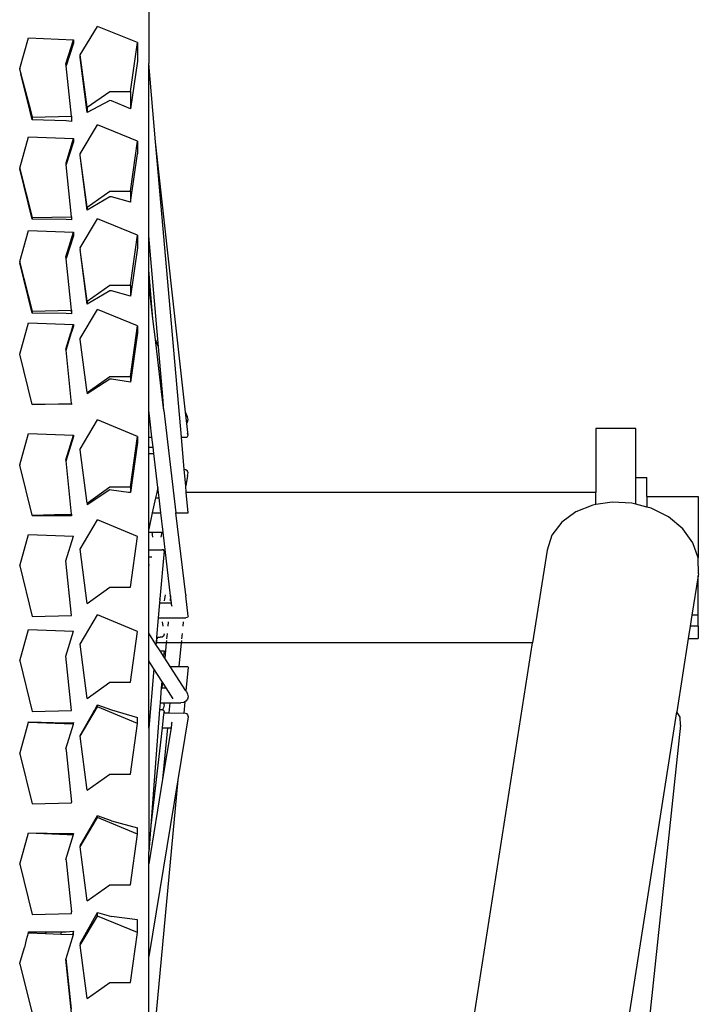
# Model space of a CAD drawing. Units: millimetres. Extents: x 1257 to 8605, y -2528 to 74.
# Drawn here: x 3830 to 3929, y -413 to -269 of the extents above; entities that cross this region are included whole.
import ezdxf

# ---------------------------------------------------------------- set-up
doc = ezdxf.new("R2010")
doc.units = ezdxf.units.MM
doc.layers.add('Edges', color=7, linetype='Continuous')

# ---------------------------------------------------------------- blocks, each defined once
blk = doc.blocks.new('shelffield stand 2')
at = {"layer": 'Edges'}
for p, q in [((509.32, -1049.42), (502.06, -1051.25)), ((509.32, -1049.42), (509.37, -1049.43)), ((509.37, -1049.43), (509.44, -1049.42)), ((509.44, -1049.42), (511.72, -1050.1)), ((523.89, -1049.42), (516.54, -1051.25)), ((523.89, -1049.42), (523.92, -1049.42)), ((523.92, -1049.42), (528.5, -1050.72)), ((540.07, -1049.42), (532.72, -1051.25)), ((540.07, -1049.42), (544.67, -1050.72)), ((553.63, -1049.42), (546.26, -1051.25)), ((553.63, -1049.42), (558.25, -1050.72)), ((567.53, -1049.42), (560.16, -1051.25)), ((567.53, -1049.42), (572.15, -1050.72)), ((574.97, -1051.25), (582.29, -1049.42)), ((582.32, -1049.42), (582.29, -1049.42)), ((582.32, -1049.42), (586.92, -1050.72)), ((591.15, -1051.25), (598.5, -1049.42)), ((598.5, -1049.42), (603.1, -1050.72)), ((604.53, -1051.25), (611.89, -1049.42)), ((611.89, -1049.42), (604.79, -1051.25)), ((612.05, -1049.42), (611.89, -1049.42)), ((612.05, -1049.42), (616.6, -1050.72)), ((618.27, -1051.25), (625.62, -1049.42)), ((625.62, -1049.42), (618.48, -1051.25)), ((625.74, -1049.42), (625.62, -1049.42)), ((625.74, -1049.42), (630.29, -1050.72)), ((634.42, -1050.85), (639.49, -1049.59)), ((639.49, -1049.59), (634.42, -1050.93)), ((639.55, -1049.61), (639.49, -1049.59)), ((639.55, -1049.61), (639.58, -1049.57)), ((639.58, -1049.57), (639.64, -1049.59)), ((639.64, -1049.59), (640.21, -1049.42)), ((640.21, -1049.42), (640.25, -1049.43)), ((640.29, -1049.42), (640.25, -1049.43)), ((640.29, -1049.42), (644.76, -1050.72)), ((512.82, -1050.38), (511.72, -1050.1)), ((512.82, -1050.38), (512.88, -1050.43)), ((512.88, -1050.43), (513.87, -1050.72)), ((513.87, -1050.72), (513.77, -1053.21)), ((513.87, -1050.72), (514.02, -1050.72)), ((514.02, -1050.72), (514.01, -1053.26)), ((516.54, -1051.25), (516.68, -1057.01)), ((528.5, -1050.72), (528.27, -1056.36)), ((528.5, -1050.72), (528.39, -1056.22)), ((532.72, -1051.25), (532.86, -1057.01)), ((544.67, -1050.72), (544.42, -1057.21)), ((544.73, -1050.72), (544.6, -1056.22)), ((544.67, -1050.72), (544.73, -1050.72)), ((546.26, -1051.25), (546.4, -1057.01)), ((558.25, -1050.72), (558, -1057.27)), ((560.16, -1051.25), (560.3, -1057.01)), ((572.15, -1050.72), (571.9, -1057.27)), ((574.97, -1051.25), (574.84, -1051.25)), ((574.87, -1054.63), (574.84, -1051.25)), ((574.97, -1051.25), (575.05, -1054.51)), ((586.92, -1050.72), (586.66, -1057.27)), ((591.18, -1056.22), (591.15, -1051.25)), ((591.15, -1051.25), (591.29, -1057.01)), ((603.1, -1050.72), (602.84, -1057.27)), ((604.47, -1056.22), (604.53, -1051.25)), ((604.79, -1051.25), (604.53, -1051.25)), ((604.79, -1051.25), (604.93, -1056.95)), ((616.6, -1050.72), (616.35, -1057.27)), ((618.21, -1056.22), (618.27, -1051.25)), ((618.48, -1051.25), (618.27, -1051.25)), ((618.48, -1051.25), (618.62, -1057.01)), ((630.29, -1050.72), (630.04, -1057.27)), ((632.64, -1056.22), (632.78, -1051.25)), ((632.78, -1051.25), (634.22, -1050.9)), ((633.16, -1051.25), (632.78, -1051.25)), ((634.22, -1050.98), (633.16, -1051.25)), ((633.16, -1051.25), (633.3, -1057.01)), ((634.22, -1050.9), (634.42, -1050.85)), ((634.22, -1050.9), (634.22, -1050.98)), ((634.42, -1050.93), (634.22, -1050.98)), ((634.42, -1050.85), (634.42, -1050.93)), ((644.76, -1050.72), (644.51, -1057.27)), ((513.77, -1053.21), (513.69, -1055.41)), ((514.01, -1053.26), (513.77, -1053.21)), ((514.01, -1053.26), (514, -1055.48)), ((513.69, -1055.41), (513.62, -1057.13)), ((514, -1055.48), (513.69, -1055.41)), ((514, -1055.48), (514, -1056.22)), ((574.87, -1054.63), (575.05, -1054.51)), ((574.88, -1056.22), (574.87, -1054.63)), ((575.05, -1054.51), (575.11, -1056.98)), ((502.19, -1057.01), (510.03, -1056.18)), ((502.68, -1057.01), (510.12, -1056.2)), ((510.03, -1056.18), (510.12, -1056.2)), ((510.12, -1056.2), (513.61, -1057.27)), ((514, -1056.22), (514.09, -1057.27)), ((516.68, -1057.01), (516.95, -1057.01)), ((524.38, -1056.22), (516.95, -1057.01)), ((516.95, -1057.01), (516.95, -1056.98)), ((524.61, -1056.18), (524.38, -1056.22)), ((524.61, -1056.18), (528.23, -1057.27)), ((528.27, -1056.36), (528.24, -1057.22)), ((528.39, -1056.38), (528.27, -1056.36)), ((528.39, -1056.22), (528.39, -1056.38)), ((528.39, -1056.38), (528.41, -1057.27)), ((532.86, -1057.01), (532.99, -1057.01)), ((540.53, -1056.22), (532.99, -1057.01)), ((540.79, -1056.18), (540.53, -1056.22)), ((540.79, -1056.18), (544.41, -1057.27)), ((544.6, -1056.22), (544.62, -1057.27)), ((546.4, -1057.01), (554.36, -1056.18)), ((554.36, -1056.18), (558, -1057.27)), ((560.3, -1057.01), (568.26, -1056.18)), ((568.26, -1056.18), (571.9, -1057.27)), ((574.85, -1057.01), (574.88, -1056.22)), ((575.11, -1056.98), (574.85, -1057.01)), ((575.11, -1057.01), (574.85, -1057.01)), ((575.11, -1057.01), (582.93, -1056.19)), ((575.11, -1056.98), (575.11, -1057.01)), ((582.93, -1056.19), (583.04, -1056.18)), ((583.03, -1056.22), (582.93, -1056.19)), ((586.49, -1057.27), (583.03, -1056.22)), ((583.04, -1056.18), (586.66, -1057.27)), ((591.14, -1057.01), (591.18, -1056.22)), ((591.29, -1057.01), (591.14, -1057.01)), ((591.29, -1057.01), (599.11, -1056.19)), ((599.11, -1056.19), (599.22, -1056.18)), ((599.2, -1056.22), (599.11, -1056.19)), ((601.61, -1056.96), (599.2, -1056.22)), ((599.22, -1056.18), (601.62, -1056.9)), ((601.61, -1056.96), (601.62, -1056.9)), ((601.74, -1057), (601.61, -1056.96)), ((601.62, -1056.9), (601.74, -1056.94)), ((601.74, -1056.94), (601.74, -1057)), ((601.74, -1056.94), (602.61, -1057.2)), ((602.61, -1057.27), (601.74, -1057)), ((604.4, -1057.01), (604.47, -1056.22)), ((604.93, -1056.95), (604.4, -1057.01)), ((604.93, -1057.01), (604.4, -1057.01)), ((604.93, -1057.01), (612.46, -1056.21)), ((604.93, -1056.95), (604.93, -1057.01)), ((612.46, -1056.21), (612.76, -1056.18)), ((612.46, -1056.21), (612.49, -1056.22)), ((615.83, -1057.27), (612.49, -1056.22)), ((612.76, -1056.18), (616.35, -1057.27)), ((618.14, -1057.01), (618.21, -1056.22)), ((618.62, -1057.01), (618.14, -1057.01)), ((618.62, -1057.01), (626.19, -1056.2)), ((626.23, -1056.22), (626.19, -1056.2)), ((629.57, -1057.27), (626.23, -1056.22)), ((626.23, -1056.22), (626.43, -1056.22)), ((626.43, -1056.22), (626.45, -1056.18)), ((626.43, -1056.22), (626.5, -1056.19)), ((626.45, -1056.18), (626.5, -1056.19)), ((626.5, -1056.19), (629.59, -1057.13)), ((632.52, -1057.01), (632.64, -1056.22)), ((633.3, -1057.01), (632.52, -1057.01)), ((633.3, -1057.01), (640.7, -1056.22)), ((640.7, -1056.22), (640.99, -1056.18)), ((644, -1057.27), (640.7, -1056.22)), ((640.99, -1056.18), (644.51, -1057.27)), ((504.25, -1059.3), (512.06, -1058.27)), ((512.32, -1058.27), (512.06, -1058.27)), ((512.06, -1058.27), (516.3, -1060.81)), ((512.32, -1058.27), (516.85, -1060.81)), ((513.62, -1057.13), (513.61, -1057.27)), ((513.61, -1057.27), (514.09, -1057.27)), ((514.09, -1057.27), (513.62, -1057.13)), ((518.54, -1059.3), (526.44, -1058.27)), ((526.57, -1058.27), (526.44, -1058.27)), ((526.44, -1058.27), (530.73, -1060.81)), ((526.57, -1058.27), (530.98, -1060.81)), ((528.24, -1057.22), (528.23, -1057.27)), ((528.23, -1057.27), (528.41, -1057.27)), ((528.41, -1057.27), (528.24, -1057.22)), ((534.72, -1059.3), (542.63, -1058.27)), ((542.75, -1058.27), (542.63, -1058.27)), ((542.63, -1058.27), (542.65, -1058.28)), ((542.65, -1058.28), (542.75, -1058.27)), ((542.65, -1058.28), (545.85, -1060.18)), ((542.75, -1058.27), (546.25, -1060.27)), ((544.42, -1057.21), (544.41, -1057.27)), ((544.41, -1057.27), (544.62, -1057.27)), ((544.62, -1057.27), (544.42, -1057.21)), ((548.14, -1059.3), (556.07, -1058.27)), ((556.07, -1058.27), (560.38, -1060.81)), ((562.04, -1059.3), (569.97, -1058.27)), ((569.97, -1058.27), (574.28, -1060.81)), ((576.72, -1059.3), (584.5, -1058.27)), ((584.5, -1058.27), (584.63, -1058.27)), ((584.63, -1058.27), (588.92, -1060.81)), ((586.66, -1057.27), (586.49, -1057.27)), ((592.88, -1059.3), (600.64, -1058.27)), ((600.64, -1058.27), (600.78, -1058.27)), ((600.78, -1058.27), (605.06, -1060.81)), ((602.61, -1057.2), (602.61, -1057.27)), ((602.61, -1057.2), (602.84, -1057.27)), ((602.84, -1057.27), (602.61, -1057.27)), ((605.84, -1059.3), (613.81, -1058.27)), ((606.25, -1059.3), (613.81, -1058.27)), ((613.81, -1058.27), (613.85, -1058.3)), ((613.85, -1058.3), (614.07, -1058.27)), ((614.07, -1058.27), (618.3, -1060.81)), ((616.35, -1057.27), (615.83, -1057.27)), ((619.58, -1059.3), (627.55, -1058.27)), ((619.99, -1059.3), (627.55, -1058.27)), ((627.55, -1058.27), (627.81, -1058.27)), ((627.81, -1058.27), (632.04, -1060.81)), ((629.59, -1057.13), (629.57, -1057.27)), ((630.04, -1057.27), (629.57, -1057.27)), ((629.59, -1057.13), (630.04, -1057.27)), ((633.84, -1059.3), (641.9, -1058.27)), ((634.62, -1059.3), (642.29, -1058.27)), ((641.9, -1058.27), (642.29, -1058.27)), ((642.29, -1058.27), (646.45, -1060.81)), ((644.51, -1057.27), (644, -1057.27)), ((504.25, -1059.3), (506.58, -1062.6)), ((518.54, -1059.3), (520.9, -1062.6)), ((534.72, -1059.3), (537.09, -1062.6)), ((548.14, -1059.3), (550.51, -1062.6)), ((562.04, -1059.3), (564.41, -1062.6)), ((578.65, -1062.6), (576.46, -1059.3)), ((576.72, -1059.3), (576.46, -1059.3)), ((576.72, -1059.3), (579.09, -1062.6)), ((592.88, -1059.3), (592.72, -1059.3)), ((594.86, -1062.6), (592.72, -1059.3)), ((592.88, -1059.3), (595.24, -1062.6)), ((607.79, -1062.6), (605.84, -1059.3)), ((606.25, -1059.3), (605.84, -1059.3)), ((606.25, -1059.3), (608.59, -1062.6)), ((621.53, -1062.6), (619.58, -1059.3)), ((619.99, -1059.3), (619.58, -1059.3)), ((619.99, -1059.3), (622.33, -1062.6)), ((635.6, -1062.6), (633.84, -1059.3)), ((634.62, -1059.3), (633.84, -1059.3)), ((634.62, -1059.3), (636.92, -1062.6)), ((513.9, -1066.62), (516.3, -1060.81)), ((516.85, -1060.81), (516.26, -1062.82)), ((516.3, -1060.81), (516.85, -1060.81)), ((528.3, -1066.62), (530.73, -1060.81)), ((530.27, -1062.82), (530.98, -1060.81)), ((530.73, -1060.81), (530.98, -1060.81)), ((544.49, -1066.62), (546.92, -1060.81)), ((546.25, -1060.27), (545.85, -1060.18)), ((545.85, -1060.18), (546.33, -1060.43)), ((546.25, -1060.27), (546.37, -1060.33)), ((546.36, -1060.41), (546.33, -1060.43)), ((546.33, -1060.43), (546.36, -1060.43)), ((546.36, -1060.41), (546.37, -1060.33)), ((546.36, -1060.43), (546.36, -1060.41)), ((546.36, -1060.43), (546.92, -1060.81)), ((546.37, -1060.33), (547.21, -1060.81)), ((547.21, -1060.81), (546.48, -1062.82)), ((546.92, -1060.81), (547.21, -1060.81)), ((557.94, -1066.62), (560.38, -1060.81)), ((571.84, -1066.62), (574.28, -1060.81)), ((586.49, -1066.62), (588.92, -1060.81)), ((602.64, -1066.62), (605.06, -1060.81)), ((615.91, -1066.62), (618.3, -1060.81)), ((629.65, -1066.62), (632.04, -1060.81)), ((644.1, -1066.62), (646.45, -1060.81)), ((506.58, -1062.6), (506.58, -1065.6)), ((515.76, -1066.62), (516.26, -1062.82)), ((520.9, -1062.6), (520.9, -1065.6)), ((530.27, -1062.82), (529.24, -1066.62)), ((537.09, -1062.6), (537.09, -1065.6)), ((546.48, -1062.82), (545.38, -1066.62)), ((550.51, -1062.6), (550.51, -1065.6)), ((564.41, -1062.6), (564.41, -1065.6)), ((578.3, -1065.31), (578.64, -1062.82)), ((578.64, -1062.82), (578.65, -1062.6)), ((579.09, -1062.6), (579.09, -1065.6)), ((594.43, -1065.6), (594.84, -1062.82)), ((594.84, -1062.82), (594.86, -1062.6)), ((595.24, -1062.6), (595.24, -1065.6)), ((606.99, -1065.6), (607.76, -1062.82)), ((607.76, -1062.82), (607.79, -1062.6)), ((608.59, -1062.6), (608.59, -1065.6)), ((620.73, -1065.6), (621.5, -1062.82)), ((621.5, -1062.82), (621.53, -1062.6)), ((622.33, -1062.6), (622.33, -1065.6)), ((634.41, -1065.6), (635.56, -1062.82)), ((635.56, -1062.82), (635.6, -1062.6)), ((636.92, -1062.6), (636.92, -1065.6)), ((506.58, -1065.6), (513.9, -1066.62)), ((520.9, -1065.6), (528.3, -1066.62)), ((537.09, -1065.6), (544.49, -1066.62)), ((550.51, -1065.6), (557.94, -1066.62)), ((564.41, -1065.6), (571.84, -1066.62)), ((578.26, -1065.6), (578.3, -1065.31)), ((578.3, -1065.6), (578.26, -1065.6)), ((578.3, -1065.6), (578.3, -1065.31)), ((579.09, -1065.6), (578.3, -1065.6)), ((585.59, -1066.62), (578.3, -1065.6)), ((579.09, -1065.6), (586.49, -1066.62)), ((595.24, -1065.6), (594.43, -1065.6)), ((601.64, -1066.62), (594.43, -1065.6)), ((595.24, -1065.6), (602.64, -1066.62)), ((608.59, -1065.6), (606.99, -1065.6)), ((614.05, -1066.62), (606.99, -1065.6)), ((608.59, -1065.6), (615.91, -1066.62)), ((620.73, -1065.6), (627.79, -1066.62)), ((622.33, -1065.6), (620.73, -1065.6)), ((622.33, -1065.6), (629.65, -1066.62)), ((636.92, -1065.6), (634.41, -1065.6)), ((641.37, -1066.62), (634.41, -1065.6)), ((636.92, -1065.6), (644.1, -1066.62)), ((513.9, -1066.62), (515.76, -1066.62)), ((528.3, -1066.62), (529.24, -1066.62)), ((544.49, -1066.62), (545.38, -1066.62)), ((586.49, -1066.62), (585.59, -1066.62)), ((602.64, -1066.62), (601.64, -1066.62)), ((615.91, -1066.62), (614.05, -1066.62)), ((629.65, -1066.62), (627.79, -1066.62)), ((644.1, -1066.62), (641.37, -1066.62)), ((536.24, -1072.52), (490.1, -1068.28)), ((490.1, -1068.28), (510.42, -1068.28)), ((536.24, -1072.52), (510.42, -1068.28)), ((510.42, -1068.28), (523.94, -1068.28)), ((536.36, -1070.32), (523.94, -1068.28)), ((523.94, -1068.28), (525.7, -1068.28)), ((529.57, -1068.58), (525.7, -1068.28)), ((543.81, -1068.28), (525.7, -1068.28)), ((543.83, -1070.25), (529.57, -1068.58)), ((546.54, -1069.87), (529.57, -1068.58)), ((552.49, -1069.03), (543.81, -1068.28)), ((543.81, -1068.28), (553.66, -1068.28)), ((552.49, -1069.03), (553.66, -1068.28)), ((553.66, -1068.28), (557.7, -1068.28)), ((556.06, -1069.34), (557.7, -1068.28)), ((557.7, -1068.28), (567.71, -1068.28)), ((567.71, -1068.28), (567.71, -1068.39)), ((567.71, -1068.28), (569.89, -1068.28)), ((568.8, -1068.75), (568.8, -1068.28)), ((569.89, -1068.28), (569.89, -1070.27)), ((569.89, -1068.28), (572.48, -1068.28)), ((572.48, -1068.28), (572.48, -1068.79)), ((572.48, -1068.28), (572.92, -1068.28)), ((575.28, -1068.8), (572.92, -1068.28)), ((572.92, -1068.28), (583.97, -1068.28)), ((582.88, -1068.37), (582.88, -1068.28)), ((583.97, -1068.28), (583.97, -1069.03)), ((583.97, -1068.28), (584.9, -1068.28)), ((584.9, -1068.28), (584.9, -1068.92)), ((584.9, -1068.28), (586.39, -1068.28)), ((586.39, -1068.28), (586.39, -1068.75)), ((586.39, -1068.28), (588.59, -1068.28)), ((586.39, -1068.75), (588.59, -1068.49)), ((588.59, -1068.28), (588.59, -1068.49)), ((588.59, -1068.28), (590.3, -1068.28)), ((588.59, -1068.49), (590.3, -1068.28)), ((589.67, -1068.36), (589.67, -1068.28)), ((590.3, -1068.28), (608.94, -1068.28)), ((599.6, -1069.7), (615.83, -1068.28)), ((603.67, -1068.91), (610.85, -1068.28)), ((603.67, -1068.91), (608.94, -1068.28)), ((608.94, -1068.28), (610.85, -1068.28)), ((610.85, -1068.28), (615.83, -1068.28)), ((615.83, -1068.28), (641.05, -1068.28)), ((629.57, -1069.29), (641.05, -1068.28)), ((881.58, -1068.28), (641.05, -1068.28)), ((546.54, -1069.87), (546.54, -1070.22)), ((547.51, -1069.94), (546.54, -1069.87)), ((547.51, -1069.94), (547.51, -1070.44)), ((549.71, -1070.11), (547.51, -1069.94)), ((550.7, -1070.19), (552.49, -1069.03)), ((554.32, -1070.46), (555.1, -1069.96)), ((555.1, -1069.96), (556.06, -1069.34)), ((555.1, -1069.96), (555.1, -1070.52)), ((556.3, -1069.36), (556.06, -1069.34)), ((556.62, -1069.45), (556.3, -1069.36)), ((557.12, -1069.43), (556.3, -1069.36)), ((556.3, -1070.84), (556.3, -1069.36)), ((557.12, -1069.55), (556.89, -1069.5)), ((557.12, -1069.43), (557.12, -1069.55)), ((559.93, -1069.68), (557.12, -1069.43)), ((557.12, -1069.55), (557.12, -1069.97)), ((557.14, -1070.27), (557.12, -1069.97)), ((559.93, -1069.68), (559.93, -1073.73)), ((562.13, -1069.87), (559.93, -1069.68)), ((562.13, -1069.87), (562.13, -1071.61)), ((562.74, -1069.92), (562.13, -1069.87)), ((562.44, -1069.95), (562.74, -1069.92)), ((569.73, -1070.52), (562.74, -1069.92)), ((571.74, -1068.87), (572.48, -1068.79)), ((572.48, -1070.21), (571.74, -1070.07)), ((572.48, -1068.79), (572.48, -1070.21)), ((572.48, -1070.39), (575.28, -1070.06)), ((575.28, -1068.8), (575.28, -1070.06)), ((577.48, -1069.28), (575.28, -1068.8)), ((575.28, -1070.06), (577.48, -1069.8)), ((577.48, -1069.28), (577.48, -1069.8)), ((578.3, -1069.45), (577.48, -1069.28)), ((577.48, -1069.8), (578.3, -1069.7)), ((578.3, -1069.7), (578.3, -1069.45)), ((579.03, -1069.61), (578.3, -1069.45)), ((578.3, -1069.7), (579.03, -1069.61)), ((579.03, -1069.61), (583.97, -1069.03)), ((583.97, -1069.03), (584.9, -1068.92)), ((584.9, -1068.92), (586.39, -1068.75)), ((586.39, -1073.07), (629.57, -1069.29)), ((590.03, -1073.66), (629.57, -1069.29)), ((592.3, -1070.34), (599.6, -1069.7)), ((592.62, -1070.21), (600.67, -1069.26)), ((599.6, -1069.7), (600.67, -1069.26)), ((600.67, -1069.26), (603.67, -1068.91)), ((543.83, -1071.01), (536.36, -1070.32)), ((543.83, -1071.55), (536.36, -1070.32)), ((543.83, -1070.25), (543.83, -1071.01)), ((545.86, -1070.47), (543.83, -1070.25)), ((543.83, -1071.01), (543.83, -1071.55)), ((546.03, -1070.5), (545.86, -1070.47)), ((546.03, -1071.21), (545.96, -1071.2)), ((546.03, -1071.21), (546.02, -1073.42)), ((546.19, -1070.52), (546.03, -1070.5)), ((546.03, -1070.5), (546.03, -1071.21)), ((547.5, -1071.35), (546.03, -1071.21)), ((546.42, -1070.44), (546.19, -1070.52)), ((546.49, -1070.31), (546.42, -1070.44)), ((546.54, -1070.22), (546.49, -1070.31)), ((546.77, -1070.47), (546.49, -1070.31)), ((547.15, -1070.52), (546.77, -1070.47)), ((547.51, -1070.44), (547.15, -1070.52)), ((547.51, -1070.44), (547.5, -1071.35)), ((547.5, -1071.35), (547.51, -1073)), ((548.08, -1071.88), (549.71, -1070.83)), ((549.26, -1073.72), (552.82, -1071.43)), ((549.71, -1070.11), (549.71, -1070.22)), ((550.62, -1070.18), (549.71, -1070.11)), ((550.53, -1070.29), (549.71, -1070.22)), ((549.71, -1070.22), (549.71, -1070.83)), ((549.71, -1070.83), (550.53, -1070.29)), ((550.53, -1070.29), (550.62, -1070.24)), ((550.62, -1070.18), (550.62, -1070.24)), ((550.7, -1070.19), (550.62, -1070.18)), ((550.62, -1070.24), (550.7, -1070.19)), ((552.82, -1071.43), (554.06, -1070.63)), ((552.82, -1071.43), (552.82, -1072.71)), ((554.06, -1070.63), (554.32, -1070.46)), ((556.3, -1070.84), (554.06, -1070.63)), ((555.1, -1070.52), (554.32, -1070.46)), ((555.1, -1070.52), (554.99, -1070.47)), ((556.62, -1070.87), (556.3, -1070.84)), ((556.3, -1073.04), (556.3, -1070.84)), ((557.66, -1070.97), (556.89, -1070.89)), ((557.28, -1070.47), (557.14, -1070.27)), ((557.54, -1070.52), (557.28, -1070.47)), ((557.66, -1070.49), (557.54, -1070.52)), ((558.73, -1070.38), (559.36, -1070.31)), ((559.36, -1071.13), (558.73, -1071.07)), ((562.13, -1071.61), (563.16, -1071.49)), ((563.32, -1070.71), (562.44, -1070.55)), ((563.16, -1071.49), (562.44, -1071.42)), ((563.16, -1071.49), (572.48, -1070.39)), ((569.73, -1070.52), (569.87, -1070.47)), ((569.87, -1070.47), (569.89, -1070.27)), ((572.48, -1070.21), (572.48, -1070.39)), ((590.25, -1070.49), (575.28, -1072.26)), ((590.25, -1070.49), (592.62, -1070.21)), ((590.25, -1070.49), (592.3, -1070.34)), ((590.25, -1070.49), (590.25, -1070.52)), ((592.3, -1070.34), (592.62, -1070.21)), ((545.48, -1074.04), (536.24, -1072.52)), ((544.38, -1071.64), (543.83, -1071.55)), ((544.38, -1071.64), (544.74, -1071.73)), ((552.82, -1072.71), (552.82, -1073.98)), ((556.3, -1073.04), (552.82, -1072.71)), ((561.58, -1071.7), (561.87, -1071.64)), ((561.87, -1071.64), (562.13, -1071.61)), ((563.32, -1073.71), (575.28, -1072.26)), ((575.28, -1072.26), (575.28, -1074.04)), ((545.77, -1073.98), (545.48, -1074.04)), ((545.96, -1073.79), (545.77, -1073.98)), ((546.03, -1073.48), (545.96, -1073.79)), ((547.67, -1073.57), (546.02, -1073.42)), ((546.02, -1073.42), (546.03, -1073.48)), ((547.57, -1073.4), (547.51, -1073)), ((547.67, -1073.57), (547.57, -1073.4)), ((547.76, -1073.73), (547.67, -1073.57)), ((548.06, -1073.95), (547.76, -1073.73)), ((548.41, -1074.04), (548.06, -1073.95)), ((548.8, -1073.98), (548.41, -1074.04)), ((549.16, -1073.79), (548.8, -1073.98)), ((549.16, -1073.79), (549.26, -1073.72)), ((552.75, -1074.04), (549.26, -1073.72)), ((552.82, -1073.98), (552.75, -1074.04)), ((556.3, -1124.43), (556.3, -1073.04)), ((556.62, -1073.07), (556.3, -1073.04)), ((557.66, -1073.17), (556.89, -1073.1)), ((559.36, -1073.33), (558.73, -1073.27)), ((559.99, -1073.95), (559.93, -1073.73)), ((560.19, -1074.04), (559.99, -1073.95)), ((560.19, -1074.04), (563.14, -1073.69)), ((563.32, -1073.71), (563.14, -1073.69)), ((575.28, -1074.04), (578.3, -1073.77)), ((575.28, -1074.04), (575.35, -1073.95)), ((578.27, -1133.69), (578.3, -1073.77)), ((578.3, -1073.77), (579.23, -1073.69)), ((579.23, -1073.69), (581.66, -1073.48)), ((580.77, -1073.98), (579.23, -1073.69)), ((580.77, -1073.98), (581.13, -1074.04)), ((581.13, -1074.04), (581.42, -1073.95)), ((581.42, -1073.95), (581.61, -1073.73)), ((581.61, -1073.73), (581.66, -1073.48)), ((581.66, -1073.48), (586.39, -1073.07)), ((586.39, -1073.07), (586.39, -1073.79)), ((586.39, -1073.79), (586.46, -1073.98)), ((586.46, -1073.98), (586.65, -1074.04)), ((586.65, -1074.04), (588.39, -1073.84)), ((586.65, -1074.04), (586.94, -1073.95)), ((588.39, -1073.84), (590.03, -1073.66)), ((588.39, -1073.84), (588.6, -1073.98)), ((588.6, -1073.98), (588.96, -1074.04)), ((588.96, -1074.04), (589.34, -1073.95)), ((589.34, -1073.95), (590.03, -1073.66)), ((427.39, -1104.24), (556.3, -1124.43)), ((569.85, -1126.55), (556.3, -1124.43)), ((422.91, -1126.21), (546.2, -1145.52)), ((572.02, -1127.27), (569.85, -1126.55)), ((573.92, -1128.7), (572.02, -1127.27)), ((575.43, -1130.74), (573.92, -1128.7)), ((576.44, -1133.25), (575.43, -1130.74)), ((544.25, -1146.07), (416.12, -1132.43)), ((576.51, -1133.69), (576.44, -1133.25)), ((576.88, -1136.05), (576.51, -1133.69)), ((576.51, -1133.69), (578.27, -1133.69)), ((587.66, -1133.69), (578.27, -1133.69)), ((587.66, -1139.54), (587.66, -1133.69)), ((576.73, -1138.96), (576.88, -1136.05)), ((576.58, -1139.54), (576.73, -1138.96)), ((576.15, -1141.14), (576.58, -1139.54)), ((576.58, -1139.54), (580.47, -1139.54)), ((580.47, -1139.54), (580.47, -1141.14)), ((580.47, -1139.54), (587.66, -1139.54)), ((574.71, -1144.31), (575.99, -1141.78)), ((575.99, -1141.78), (576.15, -1141.14)), ((577.67, -1141.14), (576.15, -1141.14)), ((577.67, -1141.14), (577.67, -1148.63)), ((577.67, -1141.14), (580.47, -1141.14)), ((572.98, -1146.39), (574.71, -1144.31)), ((544.25, -1146.07), (545.41, -1146.04)), ((545.41, -1146.04), (546.2, -1145.52)), ((556.93, -1147.2), (546.2, -1145.52)), ((570.92, -1147.87), (572.98, -1146.39)), ((556.93, -1147.2), (556.93, -1148.63)), ((558.73, -1147.48), (556.93, -1147.2)), ((558.73, -1148.63), (558.73, -1147.48)), ((560.31, -1147.73), (558.73, -1147.48)), ((560.31, -1148.63), (560.31, -1147.73)), ((566.09, -1148.63), (560.31, -1147.73)), ((558.73, -1148.63), (556.93, -1148.63)), ((558.73, -1148.63), (560.31, -1148.63)), ((560.31, -1148.63), (566.09, -1148.63)), ((566.39, -1148.68), (566.09, -1148.63)), ((566.39, -1148.68), (568.67, -1148.65)), ((568.67, -1148.65), (568.73, -1148.63)), ((568.73, -1148.63), (570.92, -1147.87)), ((577.67, -1148.63), (568.73, -1148.63))]:
    blk.add_line(p, q, dxfattribs=at)

msp = doc.modelspace()

# ---------------------------------------------------------------- block references
at = {"rotation": 90}
msp.add_blockref('shelffield stand 2', (2780.46, -916.34), dxfattribs=at)

doc.saveas('drawing.dxf')
